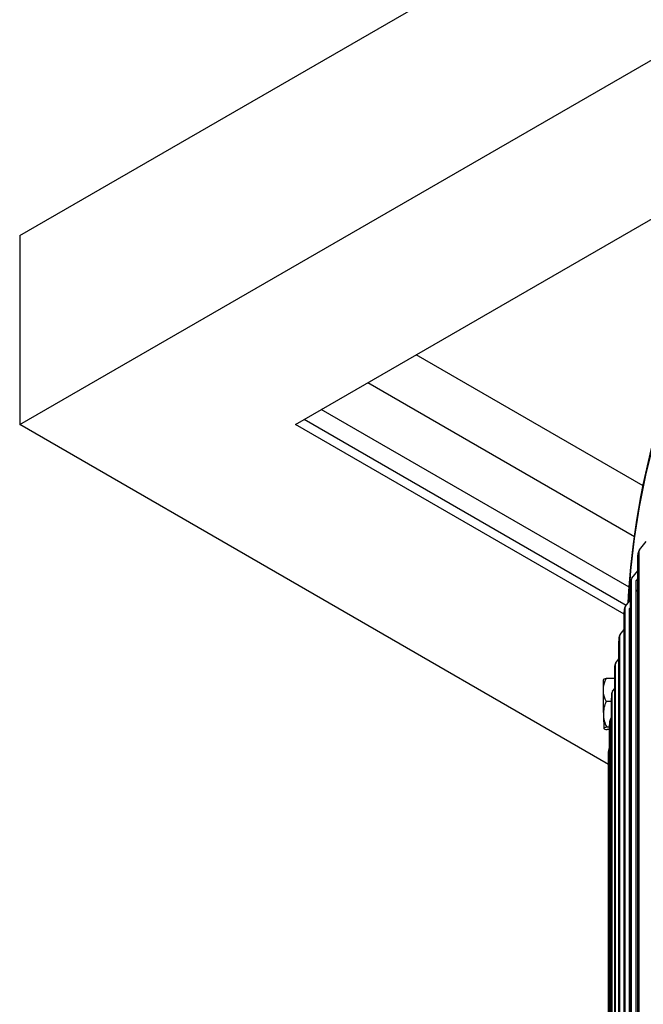
# Model space of a CAD drawing. Units: inches. Extents: x 2 to 86, y 1 to 67.
# Drawn here: x 6.6 to 9.8, y 51.9 to 56.9 of the extents above; entities that cross this region are included whole.
import ezdxf

# ---------------------------------------------------------------- set-up
doc = ezdxf.new("R2010")
doc.units = ezdxf.units.IN
doc.header["$LTSCALE"] = 4
doc.header["$MEASUREMENT"] = 0
doc.layers.add('Visible (ANSI)', color=7, linetype='Continuous')
doc.layers.add('Visible Narrow (ANSI)', color=7, linetype='Continuous')

msp = doc.modelspace()

# ---------------------------------------------------------------- linework, layer by layer
at = {"layer": 'Visible (ANSI)'}
for p, q in [((6.61031, 55.8065), (10.78224, 58.21516)), ((6.61031, 54.83731), (10.82611, 57.27131)), ((8.02452, 54.83731), (10.638, 56.34621)), ((6.61031, 55.8065), (6.61031, 54.83731)), ((9.80662, 54.52285), (8.64324, 55.19453)), ((9.76223, 54.2619), (8.39505, 55.05124)), ((9.73551, 54.00216), (8.15675, 54.91366)), ((9.71967, 53.90965), (8.06872, 54.86283)), ((9.6299, 53.09395), (6.61031, 54.83731)), ((9.70938, 53.86456), (8.02452, 54.83731)), ((9.78761, 54.19402), (9.82179, 54.23732)), ((9.78402, 54.18376), (9.78402, 50.05229)), ((9.77879, 50.05713), (9.77879, 54.13961)), ((9.74929, 54.04997), (9.77879, 54.08758)), ((9.77879, 54.04828), (9.77044, 54.03762)), ((9.7412, 49.91328), (9.7412, 53.99576)), ((9.74569, 54.03966), (9.74569, 49.90819)), ((9.77044, 49.90615), (9.77044, 54.03762)), ((9.71279, 53.89511), (9.71279, 49.76364)), ((9.7164, 53.90546), (9.7412, 53.9373)), ((9.7412, 53.89799), (9.73761, 53.89339)), ((9.73761, 49.76191), (9.73761, 53.89339)), ((9.70903, 49.769), (9.70903, 53.85148)), ((9.68534, 53.75018), (9.68534, 49.61871)), ((9.68896, 53.76058), (9.70903, 53.78653)), ((9.68229, 49.62435), (9.68229, 53.70683)), ((9.66334, 53.60495), (9.66334, 49.47347)), ((9.66697, 53.61539), (9.68229, 53.63535)), ((9.661, 49.4794), (9.661, 53.56188)), ((9.661, 53.53495), (9.6169, 53.53435)), ((9.64682, 53.45947), (9.64682, 49.32799)), ((9.65045, 53.46995), (9.661, 53.48381)), ((9.64516, 53.41688), (9.6169, 53.4165)), ((9.64516, 49.33422), (9.64516, 53.4167)), ((9.63577, 53.31381), (9.63577, 49.18234)), ((9.6394, 53.32435), (9.64516, 53.33198)), ((9.63491, 53.28563), (9.61987, 53.28542)), ((9.6348, 53.27236), (9.62285, 53.2722)), ((9.6348, 49.18887), (9.6348, 53.27135)), ((9.6302, 53.16806), (9.6302, 49.03659)), ((9.63384, 53.17864), (9.6348, 53.17992)), ((9.6299, 49.04342), (9.6299, 53.12591))]:
    msp.add_line(p, q, dxfattribs=at)
for start, end in [(145.24801, 145.53827), (216.03645, 216.12126)]:
    msp.add_arc((9.7812, 53.40549), 0.21651, start, end, dxfattribs=at)
for centre, major_axis, ratio, start_param, end_param in [((9.80869, 54.18142), (-0.02404, 0.00686), 0.8056423, 5.9629742, 6.5090914), ((9.77044, 54.03762), (-0.02427, 0.00599), 0.8083344, 5.9339501, 6.4800674), ((9.73761, 53.89339), (-0.02447, 0.0051), 0.810645, 5.9044947, 6.4506119), ((9.71022, 53.74877), (-0.02465, 0.0042), 0.8125732, 5.8746648, 6.4207821), ((9.68827, 53.60384), (-0.02478, 0.00328), 0.814118, 5.844522, 6.3906393), ((9.77823, 53.47764), (-0.17663, -0.00728), 0.8162654, 5.8290102, 6.2495445), ((9.60448, 53.40306), (-0.00172, 0.12499), 0.0194299, 0.0274866, 0.9551831), ((9.77972, 53.52995), (-0.17676, -0.00211), 0.0918673, 5.8821646, 6.2179031), ((9.77823, 53.47764), (-0.17663, -0.00728), 0.8162654, 6.2495445, 6.6700788), ((9.60448, 53.40306), (-0.00172, 0.12499), 0.0194299, 0.9551831, 2.0023807), ((9.67178, 53.45868), (-0.02489, 0.00236), 0.8152786, 5.8141314, 6.3602486), ((9.77972, 53.35318), (-0.17671, 0.00502), 0.9081327, 5.9090748, 6.3296091), ((9.77972, 53.35318), (-0.17671, 0.00502), 0.9081327, 0.0464238, 0.4669582), ((9.60448, 53.40306), (0.00172, -0.12499), 0.0194299, 5.1439733, 6.1911709), ((9.66076, 53.31334), (-0.02496, 0.00142), 0.8160546, 5.7835611, 6.3296783), ((9.78269, 53.28103), (-0.17676, -0.00211), 0.0918673, 5.8821646, 6.3026989), ((9.78269, 53.28103), (-0.17676, -0.00211), 0.0918673, 0.0195136, 0.4400479), ((9.6552, 53.1679), (-0.025, 0.00048), 0.8164455, 5.7528817, 6.2989989)]:
    msp.add_ellipse(centre, major_axis=major_axis, ratio=ratio, start_param=start_param, end_param=end_param, dxfattribs=at)
for points, knots in [([(9.73086, 53.92403), (9.76278, 54.56931), (9.95583, 55.21108), (10.68261, 56.5007), (11.25216, 57.14107), (12.7106, 58.28881), (13.60225, 58.7949), (15.61438, 59.6183), (16.73468, 59.93534), (19.08964, 60.34876), (20.32381, 60.44523), (22.78199, 60.40835), (24.00557, 60.27507), (26.31957, 59.79185), (27.40954, 59.44192), (29.34626, 58.55922), (30.19255, 58.02647), (31.55352, 56.83), (32.06854, 56.16638), (32.61122, 54.98878), (32.74082, 54.49262), (32.77441, 53.99383)], [5.5389266, 5.5389266, 5.5389266, 5.5389266, 5.8249422, 5.8249422, 6.1433252, 6.1433252, 6.4645719, 6.4645719, 6.7859869, 6.7859869, 7.1071533, 7.1071533, 7.4282291, 7.4282291, 7.7494292, 7.7494292, 8.0708779, 8.0708779, 8.3919286, 8.3919286, 8.6131015, 8.6131015, 8.6131015, 8.6131015]), ([(9.77879, 54.13961), (9.77879, 54.14366), (9.77896, 54.14818), (9.77955, 54.15689), (9.77994, 54.16115), (9.78088, 54.16907), (9.78142, 54.17285), (9.78265, 54.17998), (9.78335, 54.18336), (9.78431, 54.18706), (9.78447, 54.18767), (9.78464, 54.18828)], [0, 0, 0, 0, 0.03578606, 0.03578606, 0.06748154, 0.06748154, 0.09738738, 0.09738738, 0.12896685, 0.12896685, 0.13539517, 0.13539517, 0.13539517, 0.13539517]), ([(9.7412, 53.99576), (9.7412, 53.99961), (9.74133, 54.00391), (9.74181, 54.01225), (9.74213, 54.01638), (9.7429, 54.0241), (9.74335, 54.02781), (9.74436, 54.03479), (9.74494, 54.03809), (9.74577, 54.04194), (9.74596, 54.04279), (9.74617, 54.04361)], [0, 0, 0, 0, 0.03415211, 0.03415211, 0.06482901, 0.06482901, 0.09395534, 0.09395534, 0.12441459, 0.12441459, 0.13332602, 0.13332602, 0.13332602, 0.13332602]), ([(9.70903, 53.85148), (9.70903, 53.85512), (9.70913, 53.8592), (9.7095, 53.86718), (9.70976, 53.87117), (9.71037, 53.87869), (9.71074, 53.88232), (9.71155, 53.88915), (9.71201, 53.89238), (9.71272, 53.89638), (9.71292, 53.89745), (9.71314, 53.89849)], [0, 0, 0, 0, 0.03253048, 0.03253048, 0.06217679, 0.06217679, 0.09052734, 0.09052734, 0.11992016, 0.11992016, 0.13124933, 0.13124933, 0.13124933, 0.13124933]), ([(9.68229, 53.70683), (9.68229, 53.71027), (9.68236, 53.71412), (9.68264, 53.72175), (9.68284, 53.72559), (9.68332, 53.73291), (9.6836, 53.73647), (9.68423, 53.74314), (9.68459, 53.7463), (9.68517, 53.75046), (9.68536, 53.75175), (9.68557, 53.75297)], [0, 0, 0, 0, 0.03093476, 0.03093476, 0.05954202, 0.05954202, 0.08712065, 0.08712065, 0.11550165, 0.11550165, 0.12916807, 0.12916807, 0.12916807, 0.12916807]), ([(9.661, 53.56188), (9.661, 53.56512), (9.66105, 53.56876), (9.66125, 53.57603), (9.66139, 53.57973), (9.66174, 53.58683), (9.66195, 53.59031), (9.66242, 53.59683), (9.66268, 53.59993), (9.66313, 53.60426), (9.6633, 53.60574), (9.66349, 53.60713)], [0, 0, 0, 0, 0.02937626, 0.02937626, 0.05693993, 0.05693993, 0.08375025, 0.08375025, 0.11117239, 0.11117239, 0.12708485, 0.12708485, 0.12708485, 0.12708485]), ([(9.64516, 53.4167), (9.64516, 53.41975), (9.6452, 53.42318), (9.64533, 53.43009), (9.64542, 53.43365), (9.64566, 53.44053), (9.6458, 53.44393), (9.64611, 53.4503), (9.64629, 53.45334), (9.64661, 53.45783), (9.64675, 53.45951), (9.64689, 53.46104)], [0, 0, 0, 0, 0.02786407, 0.02786407, 0.05438375, 0.05438375, 0.08042897, 0.08042897, 0.1069419, 0.1069419, 0.12500196, 0.12500196, 0.12500196, 0.12500196]), ([(9.6348, 53.27135), (9.6348, 53.27422), (9.63482, 53.27745), (9.63489, 53.28401), (9.63494, 53.28743), (9.63507, 53.29408), (9.63514, 53.2974), (9.63532, 53.30362), (9.63542, 53.3066), (9.63561, 53.31126), (9.6357, 53.31313), (9.6358, 53.31476)], [0, 0, 0, 0, 0.02640518, 0.02640518, 0.05188475, 0.05188475, 0.07716765, 0.07716765, 0.10281675, 0.10281675, 0.12292135, 0.12292135, 0.12292135, 0.12292135]), ([(9.6299, 53.12603), (9.6299, 53.13782), (9.63, 53.15577), (9.63016, 53.16563), (9.63017, 53.1665), (9.63019, 53.16731), (9.6302, 53.16806)], [1.5707963, 1.5707963, 1.5707963, 1.5707963, 3.0142956, 3.0142956, 3.0142956, 3.1415927, 3.1415927, 3.1415927, 3.1415927])]:
    msp.add_open_spline(points, degree=3, knots=knots, dxfattribs=at)
msp.add_open_spline([(9.6299, 53.12603), (9.6299, 53.12599), (9.6299, 53.12595), (9.6299, 53.12591)], degree=3, dxfattribs=at)
at = {"layer": 'Visible Narrow (ANSI)'}
for p, q in [((9.77912, 50.05948), (9.77912, 54.14197)), ((9.74145, 49.91532), (9.74145, 53.99781)), ((9.7092, 49.77073), (9.7092, 53.85321)), ((9.6824, 49.62576), (9.6824, 53.70824)), ((9.66107, 49.48049), (9.66107, 53.56297)), ((9.6452, 49.33498), (9.6452, 53.41747)), ((9.63481, 49.18932), (9.63481, 53.2718)), ((9.6299, 49.04355), (9.6299, 53.12603))]:
    msp.add_line(p, q, dxfattribs=at)
msp.add_ellipse((21.25468, 53.73072), major_axis=(-11.52859, 0), ratio=0.5773503, start_param=4.740481, end_param=6.2541221, dxfattribs=at)
for points in [[(9.77912, 54.14197), (9.77912, 54.15375), (9.78104, 54.17162), (9.78339, 54.18137), (9.7836, 54.18223), (9.78381, 54.18303), (9.78402, 54.18376)], [(9.74145, 53.99781), (9.74145, 54.00959), (9.74311, 54.02748), (9.74515, 54.03726), (9.74533, 54.03812), (9.74551, 54.03892), (9.74569, 54.03966)], [(9.7092, 53.85321), (9.7092, 53.86499), (9.7106, 53.8829), (9.71233, 53.8927), (9.71248, 53.89357), (9.71264, 53.89437), (9.71279, 53.89511)], [(9.6824, 53.70824), (9.6824, 53.72003), (9.68355, 53.73795), (9.68496, 53.74777), (9.68508, 53.74864), (9.68521, 53.74944), (9.68534, 53.75018)], [(9.66107, 53.56297), (9.66107, 53.57476), (9.66195, 53.59269), (9.66305, 53.60253), (9.66315, 53.6034), (9.66324, 53.6042), (9.66334, 53.60495)], [(9.6452, 53.41747), (9.6452, 53.42925), (9.64582, 53.4472), (9.64661, 53.45705), (9.64668, 53.45791), (9.64675, 53.45872), (9.64682, 53.45947)], [(9.63481, 53.2718), (9.63481, 53.28358), (9.63517, 53.30153), (9.63564, 53.31139), (9.63568, 53.31226), (9.63573, 53.31307), (9.63577, 53.31381)]]:
    msp.add_open_spline(points, degree=3, knots=[1.5707963, 1.5707963, 1.5707963, 1.5707963, 3.0142956, 3.0142956, 3.0142956, 3.1415927, 3.1415927, 3.1415927, 3.1415927], dxfattribs=at)
for points in [[(9.77912, 54.14197), (9.7789, 54.14119), (9.7788, 54.1404), (9.7788, 54.13961)], [(9.74145, 53.99781), (9.74128, 53.99713), (9.7412, 53.99645), (9.7412, 53.99577)], [(9.77879, 53.97882), (9.776, 53.98257), (9.77322, 53.98632), (9.77044, 53.99008)], [(9.7092, 53.85321), (9.70908, 53.85264), (9.70903, 53.85206), (9.70903, 53.85148)], [(9.7412, 53.84238), (9.74, 53.84391), (9.73881, 53.84543), (9.73761, 53.84695)], [(9.6824, 53.70824), (9.68233, 53.70777), (9.68229, 53.7073), (9.68229, 53.70683)], [(9.66107, 53.56297), (9.66102, 53.56261), (9.661, 53.56225), (9.661, 53.56188)], [(9.6452, 53.41747), (9.64518, 53.41721), (9.64516, 53.41696), (9.64516, 53.4167)], [(9.63481, 53.2718), (9.6348, 53.27165), (9.6348, 53.2715), (9.6348, 53.27135)]]:
    msp.add_open_spline(points, degree=3, dxfattribs=at)

doc.saveas('drawing.dxf')
